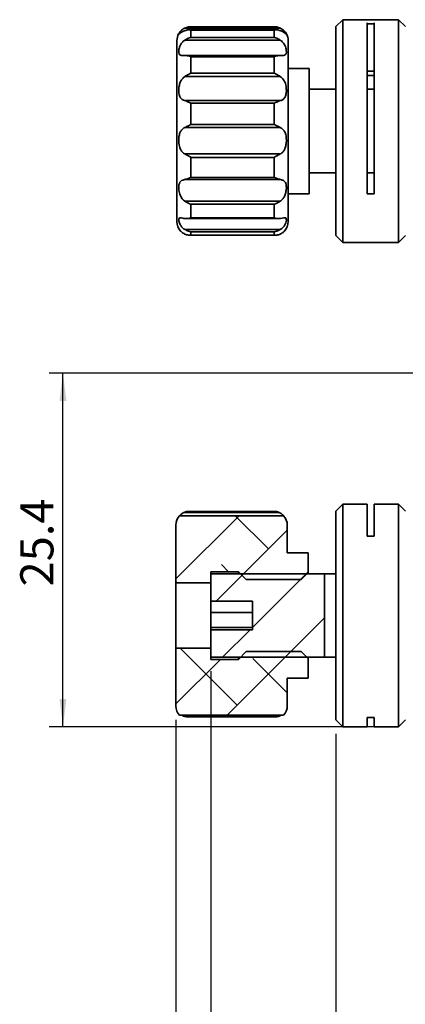
# Model space of a CAD drawing. Units: millimetres. Extents: x 5 to 289, y 4 to 204.
# Drawn here: x 101 to 129, y 41 to 112 of the extents above; entities that cross this region are included whole.
import ezdxf

# ---------------------------------------------------------------- set-up
doc = ezdxf.new("R2010")
doc.units = ezdxf.units.MM
doc.layers.add('DIM', color=7, linetype='Continuous')
doc.styles.add('SLDTEXTSTYLE1', font='TXT', dxfattribs={"width": 0.7})
doc.dimstyles.new('SLDDIMSTYLE0', dxfattribs={"dimtxt": 2.54248, "dimasz": 2, "dimexe": 0, "dimexo": 0.0625, "dimgap": 0.63562, "dimtad": 1, "dimrnd": 1e-09, "dimzin": 12, "dimdsep": 46, "dimtxsty": 'SLDTEXTSTYLE1', "dimsah": 1, "dimcen": 0.09, "dimadec": 0, "dimazin": 3, "dimtfac": 1, "dimtofl": 0, "dimtmove": 0, "dimatfit": 3, "dimfxl": 1, "dimfrac": 2, "dimtolj": 1, "dimtzin": 12, "dimarcsym": 0})

# ---------------------------------------------------------------- blocks, each defined once
blk = doc.blocks.new('_D_5')
at = {"layer": 'DIM'}
for p, q in [((165.847, 81.921), (165.847, 35.099)), ((123.847, 60.809), (123.847, 35.099)), ((165.847, 36.099), (123.847, 36.099))]:
    blk.add_line(p, q, dxfattribs=at)
for points in [[(123.847, 36.099), (125.847, 35.849), (125.847, 36.349)], [(165.847, 36.099), (163.847, 36.349), (163.847, 35.849)]]:
    blk.add_solid(points, dxfattribs=at)
at = {"layer": 'DIM', "insert": (143.357, 39.169), "char_height": 2.3813, "attachment_point": 1, "style": 'SLDTEXTSTYLE1'}
blk.add_mtext('42', dxfattribs=at)
blk = doc.blocks.new('_D_6')
at = {"layer": 'DIM'}
for p, q in [((165.847, 81.921), (165.847, 24.601)), ((114.847, 65.309), (114.847, 24.601)), ((165.847, 25.601), (114.847, 25.601))]:
    blk.add_line(p, q, dxfattribs=at)
for points in [[(114.847, 25.601), (116.847, 25.351), (116.847, 25.851)], [(165.847, 25.601), (163.847, 25.851), (163.847, 25.351)]]:
    blk.add_solid(points, dxfattribs=at)
at = {"layer": 'DIM', "attachment_point": 1, "style": 'SLDTEXTSTYLE1'}
for s, insert, char_height in [('51', (138.856, 31.846), 2.3813), ('WITHOUT KNOBS', (127.929, 28.671), 2.38125)]:
    blk.add_mtext(s, dxfattribs=dict(at, insert=insert, char_height=char_height))
blk = doc.blocks.new('_D_7')
at = {"layer": 'DIM'}
for p, q in [((165.847, 81.921), (165.847, 17)), ((112.347, 61.809), (112.347, 17)), ((165.847, 18), (112.347, 18))]:
    blk.add_line(p, q, dxfattribs=at)
for points in [[(112.347, 18), (114.347, 17.75), (114.347, 18.25)], [(165.847, 18), (163.847, 18.25), (163.847, 17.75)]]:
    blk.add_solid(points, dxfattribs=at)
at = {"layer": 'DIM', "char_height": 2.3813, "attachment_point": 1, "style": 'SLDTEXTSTYLE1'}
for s, insert in [('53.5', (136.488, 24.244)), ('NOMINAL', (132.059, 21.069))]:
    blk.add_mtext(s, dxfattribs=dict(at, insert=insert))
blk = doc.blocks.new('_D_9')
at = {"layer": 'DIM'}
for p, q in [((135.847, 86.709), (103.227, 86.709)), ((104.227, 61.309), (104.227, 86.709)), ((128.347, 61.309), (103.227, 61.309))]:
    blk.add_line(p, q, dxfattribs=at)
for points in [[(104.227, 86.709), (103.977, 84.709), (104.477, 84.709)], [(104.227, 61.309), (104.477, 63.309), (103.977, 63.309)]]:
    blk.add_solid(points, dxfattribs=at)
at = {"layer": 'DIM', "insert": (101.157, 71.401), "char_height": 2.3813, "attachment_point": 1, "rotation": 90, "style": 'SLDTEXTSTYLE1'}
blk.add_mtext('25.4', dxfattribs=at)

msp = doc.modelspace()

# ---------------------------------------------------------------- hatches: boundary and pattern name
at = {"layer": 'DIM', "linetype": 'Continuous', "lineweight": 18}
h = msp.add_hatch(dxfattribs=at)
h.set_pattern_fill('ANSI38', color=256, style=0)
edge = h.paths.add_edge_path(flags=0)
edge.add_line((112.347, 75.809), (112.347, 71.659))
edge.add_line((112.347, 71.659), (114.847, 71.659))
edge.add_line((114.847, 71.659), (114.847, 72.459))
edge.add_line((114.847, 72.459), (116.847, 72.459))
edge.add_line((116.847, 72.459), (117.403, 71.903))
edge.add_line((117.403, 71.903), (121.347, 71.903))
edge.add_line((121.347, 71.903), (121.847, 72.403))
edge.add_line((121.847, 72.403), (121.847, 73.809))
edge.add_line((121.847, 73.809), (120.347, 73.809))
edge.add_line((120.347, 73.809), (120.347, 75.809))
edge.add_arc((119.347, 75.809), 1, 0, 42.04278)
edge.add_line((120.089, 76.479), (112.604, 76.479))
edge.add_arc((113.347, 75.809), 1, 137.95722, 180)
h = msp.add_hatch(dxfattribs=at)
h.set_pattern_fill('ANSI31', color=256, style=0)
h.paths.add_polyline_path([(114.847, 72.309), (114.847, 70.329), (117.847, 70.329), (117.847, 68.29), (114.847, 68.29), (114.847, 66.309), (123.028, 66.309), (123.028, 72.309)], flags=0)
h = msp.add_hatch(dxfattribs=at)
h.set_pattern_fill('ANSI38', color=256, style=0)
edge = h.paths.add_edge_path(flags=0)
edge.add_line((112.347, 66.959), (112.347, 62.809))
edge.add_arc((113.347, 62.809), 1, 180, 222.04278)
edge.add_line((112.604, 62.14), (120.089, 62.14))
edge.add_arc((119.347, 62.809), 1, 317.95722, 360)
edge.add_line((120.347, 62.809), (120.347, 64.809))
edge.add_line((120.347, 64.809), (121.847, 64.809))
edge.add_line((121.847, 64.809), (121.847, 66.215))
edge.add_line((121.847, 66.215), (121.347, 66.715))
edge.add_line((121.347, 66.715), (117.403, 66.715))
edge.add_line((117.403, 66.715), (116.847, 66.159))
edge.add_line((116.847, 66.159), (114.847, 66.159))
edge.add_line((114.847, 66.159), (114.847, 66.959))
edge.add_line((114.847, 66.959), (112.347, 66.959))

# ---------------------------------------------------------------- linework, layer by layer
at = {"color": 7, "linetype": 'Continuous', "lineweight": 35}
for p, q in [((124.347, 112.109), (123.847, 111.609)), ((124.647, 112.109), (124.347, 112.109)), ((124.347, 112.109), (124.347, 96.109)), ((124.647, 112.109), (128.047, 112.109)), ((126.097, 99.609), (126.097, 111.876)), ((126.597, 111.809), (126.097, 111.809)), ((126.597, 111.876), (126.597, 99.609)), ((128.347, 112.109), (128.047, 112.109)), ((128.847, 111.609), (128.347, 112.109)), ((128.347, 96.109), (128.347, 112.109)), ((112.707, 111.314), (112.692, 111.298)), ((119.848, 111.507), (112.986, 111.507)), ((119.553, 111.378), (113.281, 111.378)), ((119.451, 111.594), (113.383, 111.594)), ((113.417, 111.368), (113.417, 110.832)), ((119.417, 111.368), (113.417, 111.368)), ((119.417, 110.832), (119.417, 111.368)), ((123.847, 96.609), (123.847, 111.609)), ((112.417, 97.609), (112.417, 110.609)), ((119.848, 110.642), (112.986, 110.642)), ((113.417, 110.832), (119.417, 110.832)), ((120.417, 110.609), (120.417, 97.609)), ((119.848, 109.538), (112.986, 109.538)), ((113.417, 109.452), (113.417, 108.269)), ((119.417, 109.452), (113.417, 109.452)), ((119.417, 108.269), (119.417, 109.452)), ((113.417, 108.269), (119.417, 108.269)), ((121.917, 108.609), (120.417, 108.609)), ((121.917, 108.609), (121.917, 99.672)), ((126.097, 108.409), (126.597, 108.409)), ((119.848, 108.026), (112.986, 108.026)), ((126.597, 108.109), (126.097, 108.109)), ((123.847, 107.109), (121.917, 107.109)), ((126.597, 107.109), (126.097, 107.109)), ((112.986, 106.294), (119.848, 106.294)), ((113.417, 106.105), (113.417, 104.591)), ((119.417, 106.105), (113.417, 106.105)), ((119.417, 104.591), (119.417, 106.105)), ((119.848, 104.361), (112.986, 104.361)), ((113.417, 104.591), (119.417, 104.591)), ((112.986, 102.465), (119.848, 102.465)), ((113.417, 102.222), (113.417, 100.785)), ((119.417, 102.222), (113.417, 102.222)), ((119.417, 100.785), (119.417, 102.222)), ((119.848, 100.628), (112.986, 100.628)), ((113.417, 100.785), (119.417, 100.785)), ((121.917, 101.109), (123.847, 101.109)), ((126.097, 101.109), (126.597, 101.109)), ((112.986, 99.077), (119.848, 99.077)), ((120.417, 99.609), (121.917, 99.609)), ((121.917, 99.672), (121.917, 99.609)), ((126.597, 99.609), (126.097, 99.609)), ((113.417, 98.846), (113.417, 97.869)), ((119.417, 98.846), (113.417, 98.846)), ((119.417, 97.869), (119.417, 98.846)), ((113.114, 97.818), (119.72, 97.818)), ((113.417, 97.869), (119.417, 97.869)), ((112.986, 97.037), (119.848, 97.037)), ((113.383, 96.624), (119.451, 96.624)), ((113.417, 96.88), (113.417, 96.625)), ((119.417, 96.88), (113.417, 96.88)), ((113.417, 96.625), (119.417, 96.625)), ((119.417, 96.625), (119.417, 96.88)), ((123.847, 96.609), (124.347, 96.109)), ((128.347, 96.109), (128.847, 96.609)), ((124.347, 96.109), (128.347, 96.109)), ((124.347, 77.309), (123.847, 76.809)), ((126.097, 77.309), (124.347, 77.309)), ((124.347, 77.309), (124.347, 67.869)), ((126.097, 75.006), (126.097, 77.309)), ((128.347, 77.309), (126.597, 77.309)), ((126.597, 77.309), (126.597, 75.006)), ((128.847, 76.809), (128.347, 77.309)), ((128.347, 61.309), (128.347, 77.309)), ((120.089, 76.479), (112.604, 76.479)), ((119.778, 76.705), (112.915, 76.705)), ((119.384, 76.791), (113.309, 76.791)), ((123.847, 67.959), (123.847, 76.809)), ((112.347, 75.809), (112.347, 71.659)), ((120.347, 75.809), (120.347, 73.809)), ((126.597, 75.006), (126.097, 75.006)), ((120.347, 73.809), (121.847, 73.809)), ((121.847, 72.403), (121.847, 73.809)), ((114.847, 72.459), (116.847, 72.459)), ((114.847, 71.659), (114.847, 72.459)), ((114.847, 72.309), (123.028, 72.309)), ((114.847, 70.329), (114.847, 72.309)), ((116.847, 72.459), (116.847, 72.309)), ((116.847, 72.459), (117.403, 71.903)), ((121.347, 71.903), (121.847, 72.403)), ((121.847, 72.403), (121.847, 72.309)), ((123.847, 72.309), (123.028, 72.309)), ((123.028, 72.309), (123.028, 66.309)), ((114.847, 71.659), (112.347, 71.659)), ((112.347, 71.659), (112.347, 66.959)), ((117.403, 71.903), (121.347, 71.903)), ((117.847, 70.329), (114.847, 70.329)), ((114.847, 70.329), (114.847, 69.533)), ((117.847, 68.29), (117.847, 70.329)), ((117.847, 69.533), (114.847, 69.533)), ((114.847, 69.533), (114.847, 68.44)), ((117.847, 68.44), (114.847, 68.44)), ((114.847, 68.44), (114.847, 68.29)), ((114.847, 66.309), (114.847, 68.29)), ((114.847, 68.29), (117.847, 68.29)), ((123.847, 61.809), (123.847, 67.959)), ((124.347, 67.869), (124.347, 61.309)), ((112.347, 66.959), (114.847, 66.959)), ((112.347, 66.959), (112.347, 62.809)), ((114.847, 66.159), (114.847, 66.959)), ((117.403, 66.715), (116.847, 66.159)), ((121.347, 66.715), (117.403, 66.715)), ((121.847, 66.215), (121.347, 66.715)), ((123.028, 66.309), (114.847, 66.309)), ((116.847, 66.159), (114.847, 66.159)), ((116.847, 66.309), (116.847, 66.159)), ((121.847, 66.309), (121.847, 66.215)), ((121.847, 64.809), (121.847, 66.215)), ((123.028, 66.309), (123.847, 66.309)), ((121.847, 64.809), (120.347, 64.809)), ((120.347, 64.809), (120.347, 62.809)), ((112.604, 62.14), (120.089, 62.14)), ((112.915, 62.082), (119.778, 62.082)), ((113.214, 62.03), (119.479, 62.03)), ((123.847, 61.809), (124.347, 61.309)), ((126.097, 61.993), (126.597, 61.993)), ((126.097, 61.309), (126.097, 61.993)), ((126.597, 61.993), (126.597, 61.309)), ((128.347, 61.309), (128.847, 61.809)), ((124.347, 61.309), (126.097, 61.309)), ((126.597, 61.309), (128.347, 61.309))]:
    msp.add_line(p, q, dxfattribs=at)
for centre, start, end in [((113.417, 110.609), 151.39766, 180), ((119.417, 110.609), 0, 29.17258), ((113.417, 97.609), 180, 224.7749), ((119.417, 97.609), 315.09696, 360), ((113.347, 75.809), 137.95722, 180), ((119.347, 75.809), 0, 42.04278), ((113.347, 62.809), 180, 222.04278), ((119.347, 62.809), 317.95722, 0)]:
    msp.add_arc(centre, 1, start, end, dxfattribs=at)
for points, knots in [([(112.986, 111.507), (112.965, 111.497), (112.874, 111.453), (112.738, 111.352), (112.618, 111.217), (112.554, 111.106), (112.543, 111.054), (112.597, 111.098), (112.735, 111.207), (112.885, 111.289), (112.978, 111.324), (112.986, 111.327)], [0, 0, 0, 0, 0.031644, 0.14423, 0.26026, 0.391827, 0.549208, 0.724991, 0.855866, 0.98742, 1, 1, 1, 1]), ([(112.986, 111.507), (113.072, 111.54), (113.203, 111.589), (113.337, 111.592), (113.383, 111.592)], [0, 0, 0, 0, 0.658472, 1, 1, 1, 1]), ([(113.417, 111.368), (113.415, 111.368), (113.358, 111.376), (113.212, 111.386), (113.072, 111.349), (112.986, 111.327)], [0, 0, 0, 0, 0.012659, 0.393159, 1, 1, 1, 1]), ([(119.848, 111.327), (119.762, 111.349), (119.622, 111.386), (119.476, 111.376), (119.419, 111.368), (119.417, 111.368)], [0, 0, 0, 0, 0.606841, 0.987341, 1, 1, 1, 1]), ([(119.451, 111.592), (119.497, 111.592), (119.631, 111.589), (119.762, 111.54), (119.848, 111.507)], [0, 0, 0, 0, 0.3415284, 1, 1, 1, 1]), ([(119.848, 111.327), (119.869, 111.319), (119.96, 111.284), (120.096, 111.207), (120.216, 111.116), (120.28, 111.061), (120.291, 111.078), (120.238, 111.19), (120.099, 111.353), (119.949, 111.46), (119.857, 111.503), (119.848, 111.507)], [0, 0, 0, 0, 0.031644, 0.14423, 0.26026, 0.391827, 0.549208, 0.724991, 0.855866, 0.98742, 1, 1, 1, 1]), ([(112.986, 110.642), (112.965, 110.628), (112.874, 110.567), (112.738, 110.421), (112.618, 110.195), (112.554, 109.953), (112.543, 109.728), (112.597, 109.585), (112.735, 109.532), (112.885, 109.533), (112.978, 109.537), (112.986, 109.538)], [0, 0, 0, 0, 0.031644, 0.14423, 0.26026, 0.391827, 0.549208, 0.724991, 0.855866, 0.98742, 1, 1, 1, 1]), ([(112.986, 110.642), (113.072, 110.691), (113.212, 110.771), (113.358, 110.817), (113.415, 110.832), (113.417, 110.832)], [0, 0, 0, 0, 0.606841, 0.987341, 1, 1, 1, 1]), ([(119.417, 110.832), (119.419, 110.832), (119.476, 110.817), (119.622, 110.771), (119.762, 110.691), (119.848, 110.642)], [0, 0, 0, 0, 0.012659, 0.393159, 1, 1, 1, 1]), ([(119.848, 109.538), (119.869, 109.537), (119.96, 109.533), (120.096, 109.534), (120.216, 109.575), (120.28, 109.681), (120.291, 109.878), (120.238, 110.147), (120.099, 110.424), (119.949, 110.576), (119.857, 110.636), (119.848, 110.642)], [0, 0, 0, 0, 0.031644, 0.14423, 0.26026, 0.391827, 0.549208, 0.724991, 0.855866, 0.98742, 1, 1, 1, 1]), ([(113.417, 109.452), (113.415, 109.453), (113.358, 109.475), (113.212, 109.525), (113.072, 109.533), (112.986, 109.538)], [0, 0, 0, 0, 0.012659, 0.393159, 1, 1, 1, 1]), ([(119.848, 109.538), (119.762, 109.533), (119.622, 109.525), (119.476, 109.475), (119.419, 109.453), (119.417, 109.452)], [0, 0, 0, 0, 0.606841, 0.987341, 1, 1, 1, 1]), ([(112.986, 108.026), (113.072, 108.079), (113.212, 108.167), (113.358, 108.241), (113.415, 108.268), (113.417, 108.269)], [0, 0, 0, 0, 0.606841, 0.987341, 1, 1, 1, 1]), ([(119.417, 108.269), (119.419, 108.268), (119.476, 108.241), (119.622, 108.167), (119.762, 108.079), (119.848, 108.026)], [0, 0, 0, 0, 0.012659, 0.393159, 1, 1, 1, 1]), ([(112.986, 108.026), (112.965, 108.012), (112.874, 107.95), (112.738, 107.798), (112.618, 107.542), (112.554, 107.234), (112.543, 106.896), (112.597, 106.605), (112.735, 106.403), (112.885, 106.324), (112.978, 106.297), (112.986, 106.294)], [0, 0, 0, 0, 0.031644, 0.14423, 0.26026, 0.391827, 0.549208, 0.724991, 0.855866, 0.98742, 1, 1, 1, 1]), ([(119.848, 106.294), (119.869, 106.301), (119.96, 106.329), (120.096, 106.408), (120.216, 106.569), (120.28, 106.807), (120.291, 107.131), (120.238, 107.487), (120.099, 107.803), (119.949, 107.96), (119.857, 108.021), (119.848, 108.026)], [0, 0, 0, 0, 0.031644, 0.14423, 0.26026, 0.391827, 0.549208, 0.724991, 0.855866, 0.98742, 1, 1, 1, 1]), ([(113.417, 106.105), (113.415, 106.106), (113.358, 106.136), (113.212, 106.213), (113.072, 106.263), (112.986, 106.294)], [0, 0, 0, 0, 0.012659, 0.393159, 1, 1, 1, 1]), ([(119.848, 106.294), (119.762, 106.263), (119.622, 106.213), (119.476, 106.136), (119.419, 106.106), (119.417, 106.105)], [0, 0, 0, 0, 0.606841, 0.987341, 1, 1, 1, 1]), ([(112.986, 104.361), (112.965, 104.351), (112.874, 104.305), (112.738, 104.187), (112.618, 103.969), (112.554, 103.679), (112.543, 103.318), (112.597, 102.956), (112.735, 102.66), (112.885, 102.522), (112.978, 102.47), (112.986, 102.465)], [0, 0, 0, 0, 0.031644, 0.14423, 0.26026, 0.391827, 0.549208, 0.724991, 0.855866, 0.98742, 1, 1, 1, 1]), ([(112.986, 104.361), (113.072, 104.404), (113.212, 104.475), (113.358, 104.558), (113.415, 104.59), (113.417, 104.591)], [0, 0, 0, 0, 0.606841, 0.987341, 1, 1, 1, 1]), ([(119.417, 104.591), (119.419, 104.59), (119.476, 104.558), (119.622, 104.475), (119.762, 104.404), (119.848, 104.361)], [0, 0, 0, 0, 0.012659, 0.393159, 1, 1, 1, 1]), ([(119.848, 102.465), (119.869, 102.477), (119.96, 102.531), (120.096, 102.665), (120.216, 102.905), (120.28, 103.211), (120.291, 103.575), (120.238, 103.922), (120.099, 104.192), (119.949, 104.312), (119.857, 104.357), (119.848, 104.361)], [0, 0, 0, 0, 0.031644, 0.14423, 0.26026, 0.391827, 0.549208, 0.724991, 0.855866, 0.98742, 1, 1, 1, 1]), ([(113.417, 102.222), (113.415, 102.223), (113.358, 102.254), (113.212, 102.337), (113.072, 102.417), (112.986, 102.465)], [0, 0, 0, 0, 0.012659, 0.393159, 1, 1, 1, 1]), ([(119.848, 102.465), (119.762, 102.417), (119.622, 102.337), (119.476, 102.254), (119.419, 102.223), (119.417, 102.222)], [0, 0, 0, 0, 0.606841, 0.987341, 1, 1, 1, 1]), ([(112.986, 100.628), (112.965, 100.624), (112.874, 100.607), (112.738, 100.555), (112.618, 100.434), (112.554, 100.238), (112.543, 99.951), (112.597, 99.617), (112.735, 99.305), (112.885, 99.145), (112.978, 99.082), (112.986, 99.077)], [0, 0, 0, 0, 0.031644, 0.14423, 0.26026, 0.391827, 0.549208, 0.724991, 0.855866, 0.98742, 1, 1, 1, 1]), ([(112.986, 100.628), (113.072, 100.65), (113.212, 100.686), (113.358, 100.755), (113.415, 100.784), (113.417, 100.785)], [0, 0, 0, 0, 0.606841, 0.987341, 1, 1, 1, 1]), ([(119.417, 100.785), (119.419, 100.784), (119.476, 100.755), (119.622, 100.686), (119.762, 100.65), (119.848, 100.628)], [0, 0, 0, 0, 0.012659, 0.393159, 1, 1, 1, 1]), ([(119.848, 99.077), (119.869, 99.091), (119.96, 99.155), (120.096, 99.31), (120.216, 99.563), (120.28, 99.855), (120.291, 100.162), (120.238, 100.407), (120.099, 100.559), (119.949, 100.61), (119.857, 100.627), (119.848, 100.628)], [0, 0, 0, 0, 0.031644, 0.14423, 0.26026, 0.391827, 0.549208, 0.724991, 0.855866, 0.98742, 1, 1, 1, 1]), ([(113.417, 98.846), (113.415, 98.847), (113.358, 98.869), (113.212, 98.936), (113.072, 99.023), (112.986, 99.077)], [0, 0, 0, 0, 0.012659, 0.393159, 1, 1, 1, 1]), ([(119.848, 99.077), (119.762, 99.023), (119.622, 98.936), (119.476, 98.869), (119.419, 98.847), (119.417, 98.846)], [0, 0, 0, 0, 0.606841, 0.987341, 1, 1, 1, 1]), ([(112.986, 97.828), (112.965, 97.832), (112.874, 97.848), (112.738, 97.876), (112.618, 97.883), (112.554, 97.835), (112.543, 97.699), (112.597, 97.481), (112.735, 97.238), (112.885, 97.098), (112.978, 97.042), (112.986, 97.037)], [0, 0, 0, 0, 0.031644, 0.14423, 0.26026, 0.391827, 0.549208, 0.724991, 0.855866, 0.98742, 1, 1, 1, 1]), ([(112.986, 97.828), (113.072, 97.823), (113.212, 97.814), (113.358, 97.85), (113.415, 97.868), (113.417, 97.869)], [0, 0, 0, 0, 0.606841, 0.987341, 1, 1, 1, 1]), ([(119.417, 97.869), (119.419, 97.868), (119.476, 97.85), (119.622, 97.814), (119.762, 97.823), (119.848, 97.828)], [0, 0, 0, 0, 0.012659, 0.393159, 1, 1, 1, 1]), ([(119.848, 97.037), (119.869, 97.05), (119.96, 97.107), (120.096, 97.24), (120.216, 97.439), (120.28, 97.64), (120.291, 97.807), (120.238, 97.884), (120.099, 97.877), (119.949, 97.845), (119.857, 97.83), (119.848, 97.828)], [0, 0, 0, 0, 0.031644, 0.14423, 0.26026, 0.391827, 0.549208, 0.724991, 0.855866, 0.98742, 1, 1, 1, 1]), ([(112.986, 96.711), (112.966, 96.721), (112.874, 96.766), (112.771, 96.839), (112.723, 96.893), (112.71, 96.907)], [0, 0, 0, 0, 0.172144, 0.784616, 1, 1, 1, 1]), ([(113.417, 96.88), (113.415, 96.88), (113.358, 96.888), (113.212, 96.921), (113.072, 96.993), (112.986, 97.037)], [0, 0, 0, 0, 0.012659, 0.393159, 1, 1, 1, 1]), ([(119.848, 97.037), (119.762, 96.993), (119.622, 96.921), (119.476, 96.888), (119.419, 96.88), (119.417, 96.88)], [0, 0, 0, 0, 0.606841, 0.987341, 1, 1, 1, 1]), ([(120.122, 96.907), (120.111, 96.893), (120.059, 96.833), (119.949, 96.759), (119.857, 96.715), (119.848, 96.711)], [0, 0, 0, 0, 0.2137382, 0.9313753, 1, 1, 1, 1]), ([(112.986, 96.711), (113.072, 96.68), (113.212, 96.629), (113.358, 96.623), (113.415, 96.625), (113.417, 96.625)], [0, 0, 0, 0, 0.606841, 0.987341, 1, 1, 1, 1]), ([(119.417, 96.625), (119.419, 96.625), (119.476, 96.623), (119.622, 96.629), (119.762, 96.68), (119.848, 96.711)], [0, 0, 0, 0, 0.012659, 0.393159, 1, 1, 1, 1]), ([(112.915, 76.705), (112.895, 76.696), (112.804, 76.651), (112.691, 76.569), (112.628, 76.504), (112.604, 76.479)], [0, 0, 0, 0, 0.149359, 0.680764, 1, 1, 1, 1]), ([(112.915, 76.705), (113.001, 76.738), (113.131, 76.787), (113.264, 76.788), (113.309, 76.789)], [0, 0, 0, 0, 0.663914, 1, 1, 1, 1]), ([(119.384, 76.789), (119.429, 76.788), (119.562, 76.787), (119.692, 76.738), (119.778, 76.705)], [0, 0, 0, 0, 0.336086, 1, 1, 1, 1]), ([(120.089, 76.479), (120.066, 76.504), (119.996, 76.576), (119.879, 76.658), (119.786, 76.702), (119.778, 76.705)], [0, 0, 0, 0, 0.318724, 0.940538, 1, 1, 1, 1]), ([(112.797, 62.14), (112.826, 62.123), (112.861, 62.102), (112.907, 62.085), (112.915, 62.082)], [0, 0, 0, 0, 0.8236833, 1, 1, 1, 1]), ([(113.214, 62.032), (113.201, 62.032), (113.1, 62.025), (113.001, 62.056), (112.915, 62.082)], [0, 0, 0, 0, 0.1285928, 1, 1, 1, 1]), ([(119.778, 62.082), (119.692, 62.056), (119.593, 62.025), (119.492, 62.032), (119.479, 62.032)], [0, 0, 0, 0, 0.871407, 1, 1, 1, 1]), ([(119.778, 62.082), (119.799, 62.09), (119.846, 62.107), (119.881, 62.128), (119.901, 62.14)], [0, 0, 0, 0, 0.437484, 1, 1, 1, 1])]:
    msp.add_open_spline(points, degree=3, knots=knots, dxfattribs=at)

# ---------------------------------------------------------------- dimensions: what is measured, and where the dimension line sits
at = {"layer": 'DIM'}
dim = msp.add_linear_dim(base=(104.227, 86.709), p1=(129.347, 61.309), p2=(136.847, 86.709), angle=90, dimstyle='SLDDIMSTYLE0', dxfattribs=at)
dim.commit()
dim.dimension.update_dxf_attribs({"geometry": '_D_9', "text_midpoint": (104.227, 74.009), "dimtype": 160})
for base, p2, text, picture, middle in [((112.347, 18), (112.347, 62.809), '<>\\PNOMINAL', '_D_7', (139.097, 18)), ((114.847, 25.601), (114.847, 66.309), '<>\\PWITHOUT KNOBS', '_D_6', (140.347, 25.601))]:
    dim = msp.add_linear_dim(base=base, p1=(165.847, 82.921), p2=p2, text=text, dimstyle='SLDDIMSTYLE0', dxfattribs=at)
    dim.commit()
    dim.dimension.update_dxf_attribs({"geometry": picture, "text_midpoint": middle, "dimtype": 160})
dim = msp.add_linear_dim(base=(123.847, 36.099), p1=(165.847, 82.921), p2=(123.847, 61.809), dimstyle='SLDDIMSTYLE0', dxfattribs=at)
dim.commit()
dim.dimension.update_dxf_attribs({"geometry": '_D_5', "text_midpoint": (144.847, 36.099), "dimtype": 160})

doc.saveas('drawing.dxf')
